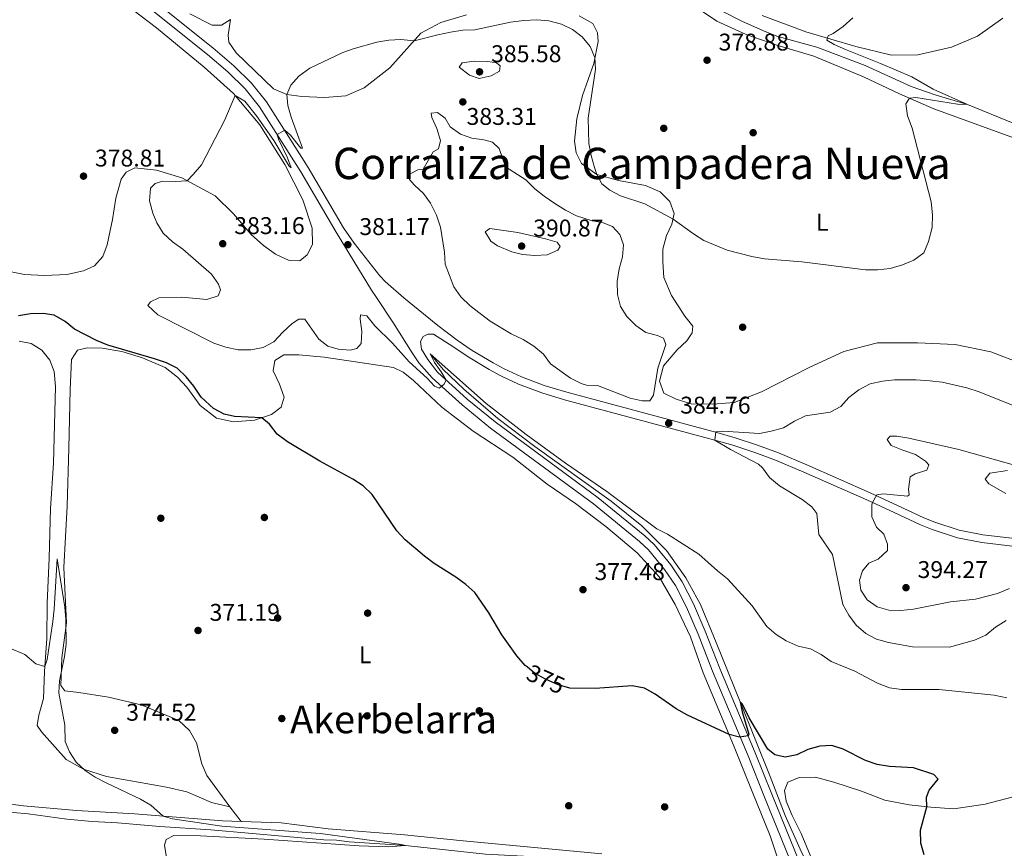
# Model space of a CAD drawing. Extents: x 600968 to 607878, y 710867 to 715597.
# Drawn here: x 601514 to 601922, y 712442 to 712785 of the extents above; entities that cross this region are included whole.
import ezdxf
from ezdxf.enums import TextEntityAlignment as Align

# ---------------------------------------------------------------- set-up
doc = ezdxf.new("R2010")
doc.units = 0
doc.header["$MEASUREMENT"] = 0
doc.linetypes.add('DGN Style 3', pattern=[118.634222, 84.73873, -33.895492])
doc.linetypes.add('DGN Style 5', pattern=[59.317111, 25.421619, -33.895492])
for name, color, linetype in [('Nivel 11', 7, 'Continuous'), ('Nivel 17', 7, 'Continuous'), ('Nivel 21', 7, 'Continuous'), ('Nivel 22', 7, 'Continuous'), ('Nivel 36', 7, 'Continuous'), ('Nivel 37', 7, 'Continuous'), ('Nivel 4', 7, 'Continuous'), ('Nivel 41', 7, 'Continuous'), ('Nivel 45', 7, 'Continuous'), ('Nivel 5', 7, 'Continuous'), ('Nivel 7', 7, 'Continuous')]:
    doc.layers.add(name, color=color, linetype=linetype)
doc.styles.add('Style-arial', font='arial.shx', dxfattribs={"bigfont": 'arialbig.shx'})
doc.styles.add('Style-ariali', font='ariali.shx', dxfattribs={"bigfont": 'arialibig.shx'})
doc.styles.add('Style-arialn', font='arialn.shx', dxfattribs={"bigfont": 'arialnbig.shx'})
doc.styles.add('Style-times', font='times.shx', dxfattribs={"bigfont": 'timesbig.shx'})

# ---------------------------------------------------------------- blocks, each defined once
blk = doc.blocks.new('5PATER_1')
at = {"layer": 'Nivel 7', "linetype": 'Continuous', "lineweight": 0}
h = blk.add_hatch(color=53, dxfattribs=at)
edge = h.paths.add_edge_path()
edge.add_ellipse((0, 0), major_axis=(-1.1, -1.11), ratio=0.999422, start_angle=0, end_angle=360)
blk = doc.blocks.new('5PERFI_1')
at = {"layer": 'Nivel 17', "linetype": 'Continuous', "lineweight": 0}
h = blk.add_hatch(color=7, dxfattribs=at)
edge = h.paths.add_edge_path()
edge.add_arc((0, 0), 1.56, 315, 675)

msp = doc.modelspace()

# ---------------------------------------------------------------- linework, layer by layer
at = {"layer": 'Nivel 11', "color": 142, "linetype": 'DGN Style 3', "lineweight": 13}
for points in [[(601925.869, 712742.458, 380.65), (601906.876, 712750.265, 380), (601893.529, 712754.231, 379.661), (601883.619, 712757.763, 379.42), (601864.454, 712766.432, 379.033), (601844.435, 712774.025, 378.84), (601828.326, 712778.484, 378.163), (601823.322, 712780.346, 377.922), (601813.74, 712784.657, 377.825), (601804.687, 712789.168, 377.632)], [(601684.387, 712646.923, 380), (601689.747, 712640.426, 379.613), (601698.271, 712632.331, 379.42), (601712.412, 712620.063, 379.275), (601727.703, 712608.536, 379.13), (601759.344, 712585.788, 378.84), (601772.054, 712575.578, 378.84), (601782.251, 712565.428, 378.743), (601790.241, 712554.088, 378.26), (601796.246, 712543.009, 377.728), (601802.802, 712527.202, 376.907), (601812.698, 712502.707, 375), (601825.124, 712471.662, 373.743), (601831.393, 712455.61, 373.55), (601837.585, 712441.585, 373.26), (601843.064, 712430.161, 373.067), (601850.207, 712418.687, 372.605)], [(601757.591, 712435.779, 370.873), (601743.904, 712437.531, 370.747), (601707.242, 712439.523, 370.505), (601674.097, 712443.072, 370), (601650.732, 712444.576, 369.758), (601645.503, 712445.275, 369.661), (601640.281, 712445.443, 369.613), (601593.535, 712449.66, 369.13), (601572.299, 712451.001, 368.791), (601554.782, 712452.541, 368.405), (601544.385, 712453.021, 368.212), (601533.834, 712454.079, 368.115), (601517.807, 712456.22, 367.777), (601498.064, 712457.921, 367.293)]]:
    msp.add_polyline3d(points, dxfattribs=at)
at = {"layer": 'Nivel 21', "color": 7, "linetype": 'DGN Style 3', "lineweight": 0}
for points in [[(601938.559, 712568.882, 391.671), (601913.292, 712571.856, 392.568), (601903.509, 712573.815, 392.776), (601893.38, 712577.116, 392.394), (601888.76, 712579.001, 392.115), (601877.844, 712584.041, 391.149), (601866.532, 712589.348, 389.609), (601840.392, 712600.877, 387.011), (601828.572, 712605.814, 385.984), (601819.917, 712609.044, 385.38), (601810.66, 712612.145, 385.108), (601803.109, 712614.274, 385.017), (601740.9, 712630.995, 384.182), (601731.581, 712633.794, 383.847), (601722.223, 712637.318, 383.477), (601715.057, 712640.655, 383.182), (601710.367, 712643.212, 382.981), (601701.799, 712648.354, 382.525), (601695.534, 712652.633, 382.197), (601687.546, 712658.634, 381.846), (601673.432, 712670.141, 381.428), (601665.873, 712676.691, 381.393), (601663.465, 712679.185, 381.362), (601652.802, 712692.774, 381.22), (601648.379, 712699.202, 381.153), (601633.815, 712724.204, 380.59), (601616.555, 712751.371, 379.618), (601610.271, 712759.148, 379.37), (601602.95, 712766.354, 379.068), (601594.387, 712773.754, 378.705), (601569.58, 712793.488, 378.041)], [(601662.063, 712670.287, 381.21), (601669.115, 712659.693, 381.159), (601676.837, 712647.351, 380.621), (601679.656, 712643.228, 380.425), (601685.156, 712637, 380.149), (601697.636, 712625.741, 379.751), (601709.351, 712616.171, 379.601), (601751.942, 712584.684, 379.316), (601771.103, 712569.098, 379.171), (601774.703, 712565.643, 379.127), (601781.453, 712557.561, 378.988), (601785.982, 712550.823, 378.76), (601790.538, 712541.924, 378.419), (601795.328, 712530.742, 377.841), (601801.287, 712515.338, 376.948), (601816.011, 712480.327, 374.508), (601822.874, 712463.129, 373.788), (601838.091, 712425.811, 373.431)]]:
    msp.add_polyline3d(points, dxfattribs=at)
at = {"layer": 'Nivel 21', "color": 7, "linetype": 'Continuous', "lineweight": 0}
for points in [[(601567.407, 712790.724, 378.041), (601592.142, 712771.047, 378.705), (601600.565, 712763.769, 379.068), (601607.663, 712756.783, 379.37), (601613.695, 712749.316, 379.618), (601630.812, 712722.376, 380.59), (601645.408, 712697.318, 381.153), (601660.097, 712673.241, 381.225), (601662.063, 712670.287, 381.21)], [(601841.09, 712426.968, 373.431), (601825.854, 712464.331, 373.788), (601818.985, 712481.545, 374.508), (601804.267, 712516.541, 376.948), (601798.304, 712531.954, 377.841), (601793.449, 712543.29, 378.419), (601788.755, 712552.457, 378.76), (601784.027, 712559.492, 378.988), (601777.056, 712567.839, 379.127), (601773.233, 712571.508, 379.171), (601753.912, 712587.224, 379.316), (601711.324, 712618.709, 379.601), (601699.73, 712628.18, 379.751), (601687.444, 712639.264, 380.149), (601683.351, 712644.582, 380.342), (601680.773, 712648.854, 380.649), (601680.284, 712652.09, 380.849), (601681.464, 712654.04, 381.26), (601683.352, 712655.094, 381.574), (601685.679, 712655.066, 381.912), (601693.663, 712650.022, 382.197), (601700.065, 712645.649, 382.525), (601708.771, 712640.424, 382.981), (601713.609, 712637.787, 383.182), (601720.977, 712634.355, 383.477), (601730.552, 712630.75, 383.847), (601740.021, 712627.906, 384.182), (601802.256, 712611.178, 385.017), (601809.713, 712609.075, 385.108), (601818.845, 712606.016, 385.38), (601827.391, 712602.827, 385.984), (601839.125, 712597.926, 387.011), (601865.202, 712586.425, 389.609), (601876.489, 712581.129, 391.149), (601887.479, 712576.055, 392.115), (601892.274, 712574.099, 392.394), (601902.693, 712570.703, 392.776), (601912.788, 712568.682, 392.568), (601938.114, 712565.701, 391.671)]]:
    msp.add_polyline3d(points, dxfattribs=at)
at = {"layer": 'Nivel 22', "color": 30, "linetype": 'DGN Style 5', "lineweight": 30, "elevation": 375, "flags": 128}
msp.add_lwpolyline([(601741.763, 712508.505), (601737.332, 712509.739), (601732.042, 712512.121), (601727.608, 712514.619), (601724.568, 712517.112)], dxfattribs=at)
at = {"layer": 'Nivel 36', "color": 92, "linetype": 'Continuous', "lineweight": 0, "extrusion": (0.005584, -0.00737, 0.999957), "elevation": -1520.518603, "flags": 128}
msp.add_lwpolyline([(601589.970893, 712467.325198), (601594.608218, 712461.205032)], dxfattribs=at)
at = {"layer": 'Nivel 36', "color": 92, "linetype": 'Continuous', "lineweight": 0}
for points in [[(601506.011, 712681.832, 379.642), (601516.369, 712679.865, 378.965), (601524.531, 712679.437, 378.53), (601533.83, 712679.75, 377.999), (601540.815, 712681.36, 377.709), (601545.256, 712683.416, 377.467), (601548.705, 712687.271, 377.419), (601550.569, 712692.131, 377.419), (601552.776, 712702.613, 377.757), (601554.162, 712711.393, 378.289), (601556.405, 712719.338, 378.627), (601558.417, 712722.267, 378.82), (601562.017, 712724.009, 378.917), (601570.973, 712722.989, 379.255), (601581.469, 712719.815, 380.028), (601595.348, 712712.401, 380.705), (601602.946, 712704.897, 381.381), (601610.195, 712696.421, 382.058), (601615.275, 712691.781, 382.106), (601620.219, 712688.167, 382.203), (601625.873, 712685.649, 381.913), (601630.407, 712685.472, 381.913), (601633.392, 712687.991, 381.72), (601635.566, 712692.251, 381.72), (601635.47, 712699.016, 381.72), (601631.619, 712710.741, 381.671), (601624.1, 712725.435, 381.14), (601613.718, 712741.84, 380.512), (601602.841, 712754.795, 380.077), (601590.725, 712765.678, 379.497), (601570.98, 712782.011, 379.014), (601557.728, 712792.093, 378.53)], [(601791.584, 712792.521, 378.298), (601803.051, 712784.77, 378.684), (601815.272, 712779.265, 378.684), (601827.901, 712774.853, 378.733), (601843.188, 712770.358, 378.878), (601863.851, 712761.711, 379.361), (601878.691, 712754.672, 379.796), (601892.916, 712748.471, 380.617), (601929.836, 712735.04, 381.439), (601948.623, 712726.608, 381.777), (601954.778, 712722.889, 381.825), (601960.465, 712718.016, 381.825), (601962.217, 712713.752, 381.825)], [(601601.629, 712785.533, 378.636), (601597.917, 712783.185, 378.926), (601594.051, 712783.19, 379.023), (601584.801, 712787.892, 378.636)], [(601699.408, 712787.466, 379.361), (601688.821, 712784.234, 379.457), (601680.427, 712779.766, 379.699), (601667.641, 712765.508, 381.197), (601657.066, 712757.202, 381.39), (601649.381, 712753.891, 381.439), (601640.63, 712753.223, 381.004), (601631.201, 712753.573, 380.376), (601624.906, 712754.45, 379.941), (601619.437, 712756.728, 379.747), (601604, 712771.732, 379.216), (601600.918, 712776.038, 379.119), (601600.635, 712778.934, 379.071), (601601.629, 712785.533, 378.636)], [(601930.185, 712642.434, 382.019), (601916.577, 712647.799, 381.729), (601901.794, 712650.791, 381.439), (601886.199, 712651.415, 381.632), (601869.646, 712651.482, 382.019), (601855.682, 712647.84, 382.357), (601840.977, 712641.106, 383.033), (601821.545, 712631.165, 383.372), (601810.189, 712626.774, 383.517), (601801.38, 712625.985, 383.855), (601792.376, 712626.219, 384.097), (601786.186, 712628.185, 384.483), (601781.138, 712630.591, 385.063), (601779.316, 712635.518, 385.256), (601780.975, 712642.006, 384.918), (601786.621, 712648.611, 384.29), (601790.676, 712652.293, 383.42), (601792.924, 712655.648, 382.792), (601793.066, 712658.428, 382.454), (601789.866, 712662.551, 382.115), (601784.248, 712671.05, 381.97), (601781.121, 712678.497, 381.729), (601780.726, 712685.076, 381.729), (601780.773, 712690.272, 381.584), (601782.203, 712695.91, 381.052), (601784.491, 712700.715, 380.424), (601785.456, 712705.079, 379.941), (601783.633, 712710.067, 379.602), (601779.649, 712714.118, 379.361), (601773.572, 712716.63, 379.361), (601762.304, 712718.826, 379.554), (601753.389, 712721.297, 380.086), (601747.042, 712725.798, 380.617), (601744.865, 712730.237, 381.004), (601744.132, 712735.06, 381.052), (601745.087, 712744.377, 380.907), (601747.487, 712754.016, 380.472), (601752.191, 712767.313, 380.037), (601753.875, 712776.339, 379.844), (601753.642, 712780.02, 379.506), (601751.655, 712783.798, 379.264), (601746.052, 712786.981, 379.119)], [(601921.5, 712786.09, 382.213), (601911.096, 712778.572, 381.971), (601900.286, 712774.069, 381.536), (601886.376, 712770.851, 381.101), (601875.444, 712770.696, 380.86), (601860.653, 712774.291, 380.425), (601839.965, 712780.401, 379.748), (601821.807, 712787.09, 379.168)], [(601601.422, 712459.182, 370.895), (601593.786, 712460.886, 370.556), (601583.512, 712465.391, 370.315), (601575.089, 712467.265, 370.315), (601550.256, 712471.745, 369.976), (601540.728, 712474.812, 369.976), (601533.543, 712478.818, 370.025), (601523.352, 712490.272, 369.88), (601521.624, 712492.845, 369.783), (601522.226, 712497.203, 369.783), (601524.242, 712504.119, 369.976), (601524.567, 712515.3, 370.073), (601525.521, 712528.906, 370.121), (601525.736, 712543.589, 370.073), (601526.497, 712562.267, 370.218), (601527.112, 712582.755, 370.75), (601528.294, 712601.62, 371.523), (601529.111, 712633.408, 373.069), (601528.54, 712639.622, 373.552), (601526.842, 712644.31, 373.987), (601523.462, 712648.37, 374.277), (601519.012, 712651.146, 374.422), (601514.164, 712652.225, 374.422)], [(601829.532, 712433.908, 373.649), (601825.176, 712447.137, 373.504), (601817.726, 712465.517, 373.697), (601810.022, 712484.739, 374.422), (601797.454, 712514.706, 376.935), (601792.167, 712529.613, 377.66), (601785.875, 712543.056, 378.047), (601779.127, 712554.498, 378.433), (601770.045, 712564.458, 378.868), (601757.143, 712575.39, 378.916), (601744.562, 712584.938, 379.061), (601732.851, 712592.867, 379.013), (601718.556, 712604.021, 379.158), (601702.151, 712614.904, 379.158), (601689.204, 712624.748, 378.868), (601677.387, 712635.817, 378.675), (601673.17, 712639.26, 378.578), (601669.154, 712641.257, 378.53), (601640.399, 712645.501, 378.337), (601629.872, 712646.559, 378.143), (601623.772, 712646.473, 378.337), (601619.939, 712644.123, 378.288), (601619.334, 712639.885, 378.143), (601621.951, 712634.304, 377.66), (601623.838, 712629.015, 376.838), (601622.57, 712624.768, 376.017), (601618.565, 712621.751, 375.34), (601611.53, 712619.416, 374.761), (601602.901, 712618.689, 374.471), (601595.811, 712620.28, 374.422), (601589.09, 712625.561, 374.374), (601583.546, 712633.094, 374.712), (601579.742, 712637.269, 374.712), (601574.611, 712641.243, 374.712), (601565.251, 712645.218, 374.857), (601556.573, 712647.934, 374.857), (601548.458, 712649.329, 374.616), (601542.235, 712649.422, 374.277), (601538.322, 712648.461, 373.987), (601535.84, 712644.559, 373.939), (601535.173, 712631.984, 373.456), (601534.67, 712607.812, 371.958), (601534.045, 712583.76, 371.233), (601532.595, 712558.306, 370.17), (601533.645, 712535.364, 369.88), (601531.736, 712520.959, 370.025), (601531.356, 712509.415, 370.025), (601533.079, 712507.205, 370.121), (601538.768, 712506.5, 370.508), (601551.118, 712504.621, 370.798), (601564.575, 712501.43, 370.943), (601580.194, 712494.885, 371.281), (601584.722, 712490.842, 371.571), (601587.574, 712485.687, 371.619), (601589.751, 712477.019, 372.006), (601591.875, 712472.095, 372.006), (601601.422, 712459.182, 370.895)], [(601922.788, 712588.985, 391.248), (601915.784, 712592.994, 391.538), (601914.185, 712595.025, 391.586), (601916.204, 712597.47, 391.344), (601923.437, 712598.6, 390.764)], [(601433.269, 712520.708, 368.913), (601442.604, 712518.424, 368.768), (601452.964, 712516.397, 368.817), (601466.059, 712513.139, 369.01), (601491.26, 712508.242, 369.397), (601499.947, 712504.801, 369.493), (601483.943, 712504.453, 369.155), (601470.33, 712505.89, 368.913), (601455.189, 712508.575, 368.672), (601452.974, 712507.154, 368.575), (601450.36, 712499.807, 368.382), (601443.137, 712476.688, 367.947), (601441.995, 712472.02, 367.85), (601443.129, 712468.774, 367.802), (601449.444, 712466.507, 367.85), (601470.322, 712463.965, 368.092), (601494.752, 712462.258, 368.623), (601515.935, 712459.538, 368.913), (601537.83, 712457.674, 369.397), (601561.895, 712456.204, 369.735), (601598.303, 712453.338, 370.701), (601606.059, 712453.062, 370.824)], [(601838.044, 712448.124, 373.933), (601834.314, 712455.562, 373.933), (601831.753, 712461.506, 373.933), (601831.147, 712465.907, 373.981), (601832.488, 712469.31, 374.03), (601837.11, 712471.369, 373.981), (601843.996, 712471.406, 373.981), (601851.577, 712469.339, 373.981), (601862.986, 712465.695, 374.078), (601872.705, 712461.967, 374.126), (601882.702, 712459.934, 374.561), (601891.777, 712458.976, 375.093), (601901.27, 712458.386, 375.914), (601914.231, 712460.322, 377.412), (601926.391, 712463.394, 378.814)], [(601606.059, 712453.062, 370.824), (601622.601, 712452.475, 371.088), (601642.149, 712449.974, 371.136), (601673.658, 712447.582, 371.185), (601698.04, 712445.029, 371.619), (601755.387, 712439.621, 372.054)], [(601933.012, 712388.518, 375.866), (601918.142, 712389.152, 375.286), (601908.357, 712389.013, 374.9), (601899.211, 712390.696, 374.755), (601889.976, 712394.431, 374.32), (601878.911, 712403.577, 374.078), (601870.636, 712412.038, 373.885), (601860.029, 712418.714, 373.933), (601852.903, 712422.781, 374.03), (601846.226, 712429.271, 373.933), (601843.741, 712434.129, 373.74), (601838.044, 712448.124, 373.933)]]:
    msp.add_polyline3d(points, dxfattribs=at)
at = {"layer": 'Nivel 4', "color": 30, "linetype": 'Continuous', "lineweight": 30, "elevation": 375, "flags": 128}
for points in [[(601724.568, 712517.112), (601723.742, 712517.79), (601720.276, 712521.773), (601714.09, 712530.391), (601708.646, 712539.626), (601702.872, 712548.05), (601699.137, 712551.374), (601694.959, 712554.412), (601685.932, 712559.988), (601681.927, 712562.981), (601674, 712569.871), (601670.592, 712573.533), (601660.249, 712588.621), (601656.524, 712592.241), (601652.355, 712595.003), (601638.653, 712602.457), (601625.189, 712610.499), (601620.989, 712613.581), (601617.839, 712617.722), (601614.581, 712620.428), (601603.361, 712620.896), (601598.949, 712621.897), (601594.532, 712624.223), (601589.451, 712629.003), (601586.509, 712633.464), (601583.215, 712637.429), (601579.588, 712641.002), (601575.064, 712643.132), (601570.163, 712644.895), (601550.785, 712650.509), (601546.166, 712652.423), (601537.014, 712657.08), (601533.102, 712660.311), (601528.618, 712662.953), (601524.066, 712663.614), (601518.8, 712663.442), (601513.846, 712662.718)], [(601888.963, 712439.289), (601887.629, 712444.108), (601887.464, 712449.513), (601890.112, 712459.151), (601889.91, 712463.111), (601890.98, 712466.026), (601894.733, 712470.622), (601892.967, 712472.482), (601884.496, 712475.36), (601874.651, 712475.846), (601869.42, 712476.642), (601864.708, 712478.316), (601855.459, 712483.016), (601850.652, 712484.591), (601845.774, 712484.328), (601840.817, 712482.905), (601836.256, 712480.762), (601831.358, 712479.732), (601827.074, 712480.68), (601824.237, 712483.104), (601816.465, 712496.091), (601813.661, 712501.684), (601812.698, 712502.707), (601813.525, 712498.555), (601816.333, 712489.222), (601816.006, 712488.627), (601812.437, 712488.093), (601808.198, 712489.087), (601790.878, 712497.153), (601786.201, 712499.793), (601777.56, 712505.856), (601773.079, 712508.306), (601767.942, 712509.344), (601752.623, 712508.162), (601742.147, 712508.398), (601741.763, 712508.505)]]:
    msp.add_lwpolyline(points, dxfattribs=at)
at = {"layer": 'Nivel 5', "color": 30, "linetype": 'Continuous', "lineweight": 0, "flags": 128}
for points, elevation in [([(601740.414, 712601.546), (601724.079, 712613.516), (601707.489, 712626.306), (601684.387, 712646.923), (601686.148, 712643.373), (601688.889, 712639.498), (601690.921, 712635.95), (601689.979, 712634.197), (601688.019, 712632.671), (601686.171, 712633.515), (601683.128, 712636.806), (601675.697, 712643.639), (601668.712, 712651.342), (601661.408, 712658.584), (601658.16, 712662.694), (601655.448, 712663.139), (601655.376, 712661.35), (601656.077, 712656.237), (601655.82, 712651.243), (601654.003, 712649.151), (601651.161, 712648.483), (601646.17, 712648.782), (601641.907, 712650.091), (601638.289, 712653.036), (601632.421, 712661.265), (601630.005, 712661.279), (601627.179, 712659.451), (601623.267, 712655.867), (601619.601, 712651.949), (601615.192, 712649.594), (601610.042, 712648.537), (601604.839, 712648.621), (601599.766, 712649.632), (601594.715, 712651.398), (601571.504, 712663.139), (601567.434, 712666.963), (601568.524, 712668.525), (601571.932, 712670.168), (601581.422, 712670.43), (601591.903, 712669.389), (601596.568, 712671.002), (601597.549, 712673.384), (601596.645, 712675.787), (601593.759, 712679.878), (601581.843, 712690.317), (601577.595, 712693.35), (601573.726, 712696.92), (601571.102, 712701.177), (601569.452, 712705.22), (601568.123, 712710.324), (601568.483, 712715.597), (601570.389, 712717.557), (601573.662, 712718.474), (601578.738, 712718.353), (601583.661, 712718.643), (601586.233, 712721.289), (601589.607, 712725.3), (601599.206, 712743.608), (601603.543, 712753.958), (601607.544, 712751.697), (601612.362, 712745.61), (601619.61, 712735.386), (601625.925, 712724.744), (601626.828, 712723.986), (601625.243, 712728.216), (601621.573, 712735.873), (601621.024, 712737.78), (601624.14, 712739.564), (601626.535, 712737.616), (601630.82, 712732.177), (601631.398, 712732.127), (601626.817, 712745.015), (601625.415, 712749.895), (601624.906, 712754.45), (601626.687, 712758.293), (601629.984, 712762.049), (601634.562, 712765.316), (601648.184, 712771.795), (601652.379, 712773.302), (601662.247, 712776.051), (601667.26, 712776.993), (601672.255, 712777.208), (601677.69, 712776.714), (601687.514, 712779.196), (601692.815, 712780.215), (601697.83, 712781.011), (601702.825, 712781.221), (601717.634, 712784.323), (601723.144, 712785.14), (601728.458, 712785.312), (601733.439, 712784.889), (601738.728, 712783.622), (601743.302, 712781.415), (601747.309, 712778.282), (601750.542, 712774.324), (601752.562, 712769.766), (601752.87, 712764.884), (601749.747, 712744.568), (601750.015, 712734.087), (601751.02, 712729.111), (601752.438, 712724.147)], 380), ([(601752.438, 712724.147), (601753.389, 712721.297), (601755.475, 712717.315), (601758.749, 712714.8), (601763.115, 712712.361), (601773.183, 712709.157), (601784.944, 712702.767), (601793.392, 712696.604), (601797.624, 712693.941), (601807.406, 712689.892), (601817.556, 712687.201), (601822.759, 712686.265), (601838.348, 712685.03), (601864.647, 712681.716), (601869.646, 712681.776), (601874.835, 712682.343), (601880.034, 712683.819), (601884.696, 712685.674), (601888.856, 712688.826), (601890.778, 712693.443), (601892.286, 712699.212), (601892.368, 712704.556), (601891.894, 712709.9), (601883.965, 712740.517), (601882.018, 712745.543), (601881.35, 712750.575), (601882.82, 712752.872), (601885.522, 712753.152), (601902.694, 712750.456), (601906.876, 712750.265), (601892.721, 712756.685), (601883.854, 712761.682), (601870.918, 712767.297), (601856.338, 712773.035), (601851.717, 712775.095), (601848.646, 712776.985), (601849.153, 712778.684), (601851.265, 712779.729), (601855.383, 712782.56), (601859.389, 712786.223)], 380), ([(601704.649, 712761.099), (601709.538, 712762.124), (601713.112, 712764.07), (601713.37, 712766.345), (601711.807, 712767.531), (601708.174, 712768.06), (601702.567, 712768.173), (601697.646, 712767.572), (601696.415, 712765.718), (601700.569, 712762.491), (601704.649, 712761.099)], 385), ([(601767.234, 712628.503), (601772.114, 712627.414), (601775.319, 712627.458), (601776.881, 712629.8), (601778.67, 712640.914), (601781.996, 712650.799), (601780.993, 712653.346), (601778.511, 712654.519), (601773.676, 712655.795), (601769.541, 712658.633), (601765.834, 712662.362), (601763.176, 712666.596), (601761.922, 712671.472), (601761.807, 712676.874), (601762.605, 712682.179), (601764.032, 712687.177), (601764.444, 712692.161), (601762.935, 712696.344), (601759.795, 712699.682), (601755.955, 712701.174), (601751.052, 712702.156), (601744.894, 712704.159), (601740.454, 712706.459), (601736.005, 712709.295), (601731.585, 712712.234), (601727.666, 712715.339), (601723.997, 712719.086), (601715.521, 712724.441), (601712.891, 712732.025), (601710.148, 712734.596), (601706.557, 712735.608), (601701.57, 712736.262), (601696.851, 712737.914), (601692.659, 712740.968), (601690.577, 712744.66), (601687.355, 712746.886), (601684.701, 712746.655), (601684.967, 712744.919), (601687.11, 712740.31), (601688.631, 712735.353), (601687.762, 712731.861), (601685.557, 712730.622), (601681.502, 712723.46), (601679.234, 712723.234), (601675.398, 712721.102), (601675.714, 712719.221), (601677.827, 712716.786), (601681.596, 712713.409), (601684.494, 712709.336), (601686.992, 712704.448), (601688.61, 712699.396), (601690.206, 712689.125), (601690.511, 712684.134), (601694.085, 712674.633), (601697.037, 712670.599), (601700.868, 712666.839), (601709.171, 712660.493), (601717.909, 712655.254), (601722.812, 712652.809), (601727.297, 712650.118), (601731.259, 712646.792), (601734.167, 712642.725), (601742.42, 712636.801), (601746.931, 712634.623), (601749.081, 712633.948), (601753.579, 712633.722), (601767.234, 712628.503)], 385), ([(601712.169, 712691.722), (601718.15, 712689.149), (601722.564, 712688.052), (601727.692, 712687.689), (601732.762, 712687.955), (601737.229, 712689.951), (601738.224, 712691.367), (601736.892, 712693.233), (601732.093, 712694.637), (601720.693, 712697.256), (601709.072, 712698.831), (601707.108, 712697.546), (601709.519, 712693.581), (601712.169, 712691.722)], 390), ([(601922.904, 712536.407), (601918.498, 712533.59), (601914.437, 712530.294), (601909.864, 712528.269), (601899.476, 712525.394), (601884.107, 712525.465), (601874.164, 712527.237), (601869.225, 712528.589), (601864.834, 712530.974), (601860.821, 712534.511), (601857.739, 712538.526), (601855.304, 712543.027), (601850.975, 712563.681), (601845.362, 712571.987), (601844.514, 712580.675), (601842.443, 712583.545), (601838.439, 712586.542), (601828.981, 712592.246), (601824.922, 712595.62), (601821.956, 712599.708), (601820.396, 712601.21), (601808.787, 712607.307), (601802.256, 712611.178), (601802.593, 712614.614), (601805.538, 712614.849), (601820.727, 712613.905), (601825.636, 712614.847), (601830.632, 712616.308), (601835.249, 712619.041), (601839.771, 712621.19), (601850.083, 712622.683), (601854.446, 712625.113), (601857.799, 712628.822), (601861.828, 712632.041), (601866.633, 712634.539), (601871.677, 712635.605), (601876.644, 712636.116), (601885.53, 712636.125), (601891.315, 712635.786), (601896.399, 712635.133), (601906.628, 712632.831), (601911.778, 712631.195), (601926.455, 712625.218)], 385), ([(601928.245, 712600.265), (601903.305, 712607.257), (601882.542, 712612.015), (601877.611, 712612.836), (601874.906, 712612.749), (601873.619, 712611.475), (601875.25, 712608.985), (601880.16, 712606.928), (601885.314, 712605.208), (601889.503, 712602.469), (601890.927, 712600.846), (601890.046, 712598.679), (601885.276, 712597.19), (601883.167, 712595.952), (601882.515, 712590.868), (601882.742, 712588.455), (601882.097, 712587.956), (601871.911, 712588.832), (601869.404, 712588.41), (601867.515, 712585.339), (601867.28, 712584.358), (601867.324, 712579.354), (601869.27, 712575.032), (601872.21, 712572.174), (601873.815, 712568.041), (601873.708, 712565.381), (601869.892, 712561.847), (601866.098, 712560.198), (601863.34, 712556.969), (601862.139, 712553.086), (601862.68, 712548.986), (601865.283, 712544.977), (601869.425, 712542.04), (601874.331, 712540.733), (601879.329, 712540.571), (601884.541, 712541.08), (601899.867, 712544.053), (601910.268, 712545.184), (601919.327, 712547.576), (601924.283, 712549.658)], 390), ([(601923.212, 712504.318), (601917.94, 712505.428), (601895.046, 712507.81), (601879.533, 712507.734), (601874.585, 712508.44), (601869.688, 712510.457), (601860.237, 712515.434), (601850.418, 712519.451), (601846.269, 712522.292), (601841.839, 712524.611), (601836.761, 712525.774), (601831.836, 712527.887), (601827.619, 712530.572), (601823.811, 712533.955), (601817.662, 712542.474), (601807.469, 712553.665), (601803.297, 712556.936), (601795.61, 712563.86), (601782.685, 712572.183), (601778.223, 712574.441), (601757.496, 712589.852), (601740.414, 712601.546)], 380), ([(601503.318, 712527.789), (601516.498, 712522.253), (601521.042, 712518.401), (601524.703, 712517.248), (601525.724, 712520.21), (601528.109, 712535.999), (601528.666, 712541.033), (601529.819, 712561.928), (601533.077, 712541.904), (601533.414, 712536.734), (601533.511, 712526.555), (601532.907, 712521.424), (601530.827, 712511.39), (601530.505, 712506.399), (601532.973, 712493.007), (601533.127, 712486.273), (601534.977, 712481.901), (601537.689, 712477.701), (601541.444, 712474.276), (601545.615, 712471.472), (601550.119, 712469.064), (601564.301, 712462.309), (601568.613, 712459.776), (601573.69, 712455.275), (601577.572, 712454.121), (601598.086, 712451.153), (601638.736, 712448.139), (601672.474, 712443.566), (601674.097, 712443.072), (601666.897, 712442.628), (601654.957, 712442.925), (601615.63, 712445.721), (601589.161, 712447.167), (601578.153, 712447.267), (601574.986, 712445.627), (601574.344, 712443.202), (601575.625, 712434.665)], 370)]:
    msp.add_lwpolyline(points, dxfattribs=dict(at, elevation=elevation))

# ---------------------------------------------------------------- block references
at = {"layer": 'Nivel 17', "color": 7, "linetype": 'Continuous', "lineweight": 0}
for p in [(601781.093, 712740.396, 377.973), (601818.121, 712738.581, 378.505), (601813.754, 712657.946, 381.307), (601572.78, 712578.781, 371.304), (601615.667, 712579.089, 372.802), (601621.168, 712537.407, 371.691), (601658.443, 712539.447, 372.899), (601658.217, 712496.854, 372.222), (601704.704, 712498.949, 373.334), (601622.892, 712495.748, 371.594), (601741.737, 712459.604, 372.464), (601781.464, 712459.111, 372.851)]:
    msp.add_blockref('5PERFI_1', p, dxfattribs=at)
at = {"layer": 'Nivel 7', "color": 53, "linetype": 'Continuous', "lineweight": 0}
for p in [(601799.032, 712768.625, 378.878), (601704.803, 712763.807, 385.579), (601697.876, 712751.337, 383.308), (601540.756, 712720.561, 378.814), (601598.428, 712692.557, 383.163), (601650.24, 712692.154, 381.172), (601722.224, 712691.575, 390.869), (601783.128, 712618.146, 384.76), (601747.634, 712549.157, 377.476), (601881.443, 712549.994, 394.275), (601588.195, 712532.248, 371.194), (601553.674, 712490.852, 374.516)]:
    msp.add_blockref('5PATER_1', p, dxfattribs=at)

# ---------------------------------------------------------------- texts
at = {"layer": 'Nivel 37', "color": 92, "linetype": 'Continuous', "lineweight": 0, "style": 'Style-arialn'}
for p in [(601846.75216, 712701.456001, 379.635), (601657.42916, 712522.140001, 372.595)]:
    msp.add_text('L', height=7.000002, dxfattribs=at).set_placement(p, align=Align.MIDDLE_CENTER)
at = {"layer": 'Nivel 41', "color": 7, "linetype": 'Continuous', "lineweight": 0, "style": 'Style-arial'}
for s, p in [('378.88', (601803.806, 712772.625, 378.878)), ('385.58', (601709.577, 712767.807, 385.579)), ('383.31', (601699.4, 712741.82, 383.308)), ('378.81', (601545.483, 712724.561, 378.814)), ('383.16', (601603.202, 712696.557, 383.163)), ('381.17', (601655.01, 712696.154, 381.172)), ('390.87', (601726.994, 712695.575, 390.869)), ('384.76', (601787.902, 712622.146, 384.76)), ('377.48', (601752.408, 712553.157, 377.476)), ('394.27', (601886.212, 712553.994, 394.275)), ('371.19', (601592.969, 712536.248, 371.194)), ('374.52', (601558.444, 712494.852, 374.516))]:
    msp.add_text(s, height=7.000002, dxfattribs=at).set_placement(p)
at = {"layer": 'Nivel 41', "color": 7, "linetype": 'Continuous', "lineweight": 0, "style": 'Style-ariali'}
msp.add_text('375', height=7.000002, rotation=335.75874558, dxfattribs=at).set_placement((601732.23425, 712512.034218, 375), align=Align.MIDDLE_CENTER)
at = {"layer": 'Nivel 45', "color": 7, "linetype": 'Continuous', "lineweight": 0, "style": 'Style-times'}
msp.add_text('Corraliza de Campadera Nueva', height=13.000002, dxfattribs=at).set_placement((601644.023, 712719.343, 381.504))
msp.add_text('Akerbelarra', height=11.500002, dxfattribs=at).set_placement((601669.163876, 712495.399001, 372.429), align=Align.MIDDLE_CENTER)

doc.saveas('drawing.dxf')
